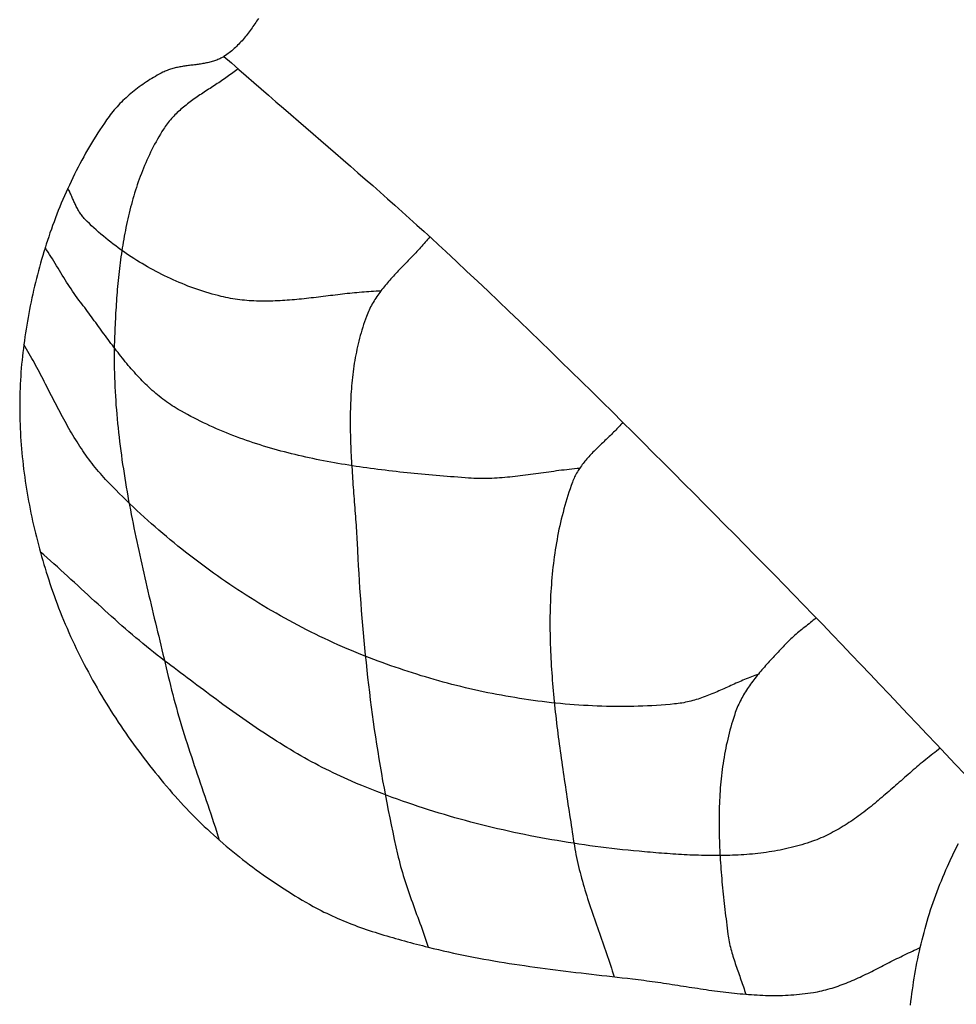
# Model space of a CAD drawing. Units: millimetres. Extents: x -46 to 765, y -142 to 451.
# Drawn here: x 245 to 265, y 325 to 345 of the extents above; entities that cross this region are included whole.
import ezdxf

# ---------------------------------------------------------------- set-up
doc = ezdxf.new("R2010")
doc.units = ezdxf.units.MM
doc.layers.add('Vector Layer 1', color=7, linetype='Continuous', lineweight=30)

msp = doc.modelspace()

# ---------------------------------------------------------------- linework, layer by layer
at = {"layer": 'Vector Layer 1', "color": 18, "lineweight": 30, "true_color": 0x000000}
for points in [[(250.407, 345.234), (250.389, 345.206), (250.37, 345.178), (250.351, 345.15), (250.332, 345.122), (250.313, 345.094), (250.294, 345.067), (250.275, 345.039), (250.255, 345.012), (250.235, 344.985), (250.215, 344.958), (250.195, 344.932), (250.175, 344.905), (250.154, 344.879), (250.133, 344.853), (250.112, 344.828), (250.09, 344.802), (250.069, 344.777), (250.047, 344.753), (250.024, 344.729), (250.001, 344.705), (249.978, 344.681), (249.955, 344.658), (249.931, 344.635), (249.907, 344.613), (249.882, 344.591), (249.857, 344.57), (249.831, 344.549), (249.805, 344.529), (249.779, 344.509), (249.752, 344.489), (249.724, 344.47), (249.696, 344.452), (249.696, 344.452), (249.676, 344.439), (249.655, 344.427), (249.633, 344.416), (249.612, 344.405), (249.59, 344.395), (249.568, 344.385), (249.545, 344.376), (249.522, 344.368), (249.5, 344.36), (249.476, 344.352), (249.453, 344.345), (249.43, 344.339), (249.406, 344.332), (249.382, 344.327), (249.358, 344.321), (249.334, 344.316), (249.31, 344.311), (249.285, 344.307), (249.261, 344.302), (249.236, 344.298), (249.211, 344.294), (249.186, 344.291), (249.161, 344.287), (249.136, 344.284), (249.111, 344.28), (249.086, 344.277), (249.061, 344.274), (249.036, 344.271), (249.011, 344.268), (248.986, 344.264), (248.96, 344.261), (248.935, 344.258), (248.91, 344.254), (248.885, 344.251), (248.86, 344.247), (248.836, 344.243), (248.811, 344.239), (248.786, 344.235), (248.762, 344.23), (248.737, 344.225), (248.713, 344.22), (248.689, 344.215), (248.665, 344.209), (248.641, 344.202), (248.617, 344.196), (248.594, 344.189), (248.57, 344.181), (248.547, 344.173), (248.524, 344.164), (248.502, 344.155), (248.479, 344.146), (248.457, 344.135), (248.435, 344.124), (248.435, 344.124), (248.396, 344.104), (248.358, 344.083), (248.319, 344.062), (248.281, 344.04), (248.243, 344.018), (248.205, 343.995), (248.167, 343.972), (248.13, 343.948), (248.093, 343.924), (248.056, 343.899), (248.019, 343.874), (247.983, 343.849), (247.947, 343.823), (247.912, 343.796), (247.877, 343.769), (247.842, 343.742), (247.807, 343.714), (247.773, 343.686), (247.74, 343.657), (247.707, 343.628), (247.674, 343.598), (247.642, 343.568), (247.61, 343.538), (247.579, 343.507), (247.548, 343.476), (247.518, 343.444), (247.488, 343.412), (247.459, 343.38), (247.43, 343.347), (247.402, 343.314), (247.375, 343.28), (247.348, 343.246), (247.322, 343.211), (247.296, 343.176), (247.271, 343.141), (247.271, 343.141), (247.225, 343.074), (247.18, 343.006), (247.135, 342.938), (247.091, 342.87), (247.047, 342.801), (247.004, 342.731), (246.962, 342.661), (246.92, 342.591), (246.879, 342.521), (246.838, 342.45), (246.799, 342.378), (246.759, 342.306), (246.721, 342.234), (246.683, 342.162), (246.645, 342.089), (246.609, 342.016), (246.572, 341.942), (246.537, 341.869), (246.502, 341.795), (246.468, 341.72), (246.434, 341.645), (246.401, 341.57), (246.368, 341.495), (246.336, 341.42), (246.305, 341.344), (246.274, 341.268), (246.244, 341.191), (246.215, 341.115), (246.186, 341.038), (246.157, 340.961), (246.13, 340.883), (246.102, 340.806), (246.076, 340.728), (246.05, 340.65), (246.024, 340.572), (246, 340.494), (245.975, 340.416), (245.952, 340.337), (245.929, 340.258), (245.906, 340.179), (245.884, 340.1), (245.863, 340.021), (245.842, 339.941), (245.822, 339.862), (245.802, 339.782), (245.783, 339.703), (245.764, 339.623), (245.746, 339.543), (245.729, 339.463), (245.712, 339.383), (245.696, 339.303), (245.68, 339.223), (245.665, 339.142), (245.65, 339.062), (245.636, 338.982), (245.623, 338.902), (245.61, 338.821), (245.597, 338.741), (245.585, 338.66), (245.574, 338.58), (245.563, 338.5), (245.553, 338.419), (245.543, 338.339), (245.534, 338.259), (245.525, 338.178), (245.525, 338.178), (245.517, 338.096), (245.51, 338.013), (245.503, 337.93), (245.497, 337.847), (245.492, 337.764), (245.488, 337.681), (245.484, 337.598), (245.481, 337.515), (245.479, 337.432), (245.477, 337.348), (245.477, 337.265), (245.476, 337.181), (245.477, 337.098), (245.479, 337.014), (245.481, 336.931), (245.483, 336.847), (245.487, 336.764), (245.491, 336.68), (245.496, 336.597), (245.501, 336.513), (245.507, 336.43), (245.514, 336.346), (245.522, 336.263), (245.53, 336.179), (245.539, 336.096), (245.548, 336.012), (245.558, 335.929), (245.569, 335.846), (245.58, 335.763), (245.592, 335.679), (245.605, 335.596), (245.618, 335.513), (245.632, 335.43), (245.646, 335.348), (245.661, 335.265), (245.676, 335.182), (245.692, 335.1), (245.709, 335.017), (245.726, 334.935), (245.744, 334.853), (245.763, 334.771), (245.782, 334.689), (245.801, 334.607), (245.821, 334.526), (245.842, 334.444), (245.863, 334.363), (245.885, 334.282), (245.907, 334.201), (245.929, 334.12), (245.953, 334.04), (245.976, 333.959), (246, 333.879), (246.025, 333.799), (246.05, 333.72), (246.076, 333.64), (246.102, 333.561), (246.129, 333.482), (246.156, 333.403), (246.156, 333.403), (246.186, 333.317), (246.217, 333.232), (246.249, 333.146), (246.281, 333.061), (246.314, 332.976), (246.348, 332.891), (246.383, 332.807), (246.418, 332.723), (246.454, 332.639), (246.491, 332.555), (246.528, 332.471), (246.566, 332.388), (246.605, 332.305), (246.645, 332.222), (246.685, 332.139), (246.725, 332.057), (246.767, 331.975), (246.809, 331.893), (246.851, 331.812), (246.895, 331.731), (246.938, 331.65), (246.983, 331.569), (247.028, 331.489), (247.074, 331.409), (247.12, 331.329), (247.167, 331.25), (247.214, 331.171), (247.262, 331.092), (247.311, 331.013), (247.36, 330.935), (247.41, 330.858), (247.46, 330.78), (247.511, 330.703), (247.562, 330.626), (247.614, 330.55), (247.666, 330.473), (247.719, 330.398), (247.773, 330.322), (247.827, 330.247), (247.881, 330.172), (247.936, 330.098), (247.991, 330.024), (248.047, 329.951), (248.103, 329.877), (248.16, 329.805), (248.217, 329.732), (248.275, 329.66), (248.333, 329.588), (248.391, 329.517), (248.45, 329.446), (248.509, 329.376), (248.569, 329.306), (248.629, 329.236), (248.629, 329.236), (248.686, 329.171), (248.744, 329.107), (248.802, 329.043), (248.861, 328.979), (248.92, 328.916), (248.98, 328.853), (249.041, 328.791), (249.102, 328.729), (249.163, 328.668), (249.226, 328.607), (249.288, 328.547), (249.352, 328.487), (249.415, 328.428), (249.48, 328.369), (249.545, 328.311), (249.61, 328.253), (249.676, 328.196), (249.742, 328.139), (249.809, 328.083), (249.877, 328.027), (249.944, 327.971), (250.013, 327.917), (250.081, 327.863), (250.151, 327.809), (250.22, 327.756), (250.29, 327.703), (250.361, 327.651), (250.432, 327.599), (250.503, 327.549), (250.575, 327.498), (250.647, 327.448), (250.719, 327.399), (250.792, 327.35), (250.865, 327.302), (250.939, 327.255), (251.013, 327.208), (251.087, 327.161), (251.161, 327.115), (251.236, 327.07), (251.312, 327.026), (251.387, 326.981), (251.463, 326.938), (251.539, 326.895), (251.539, 326.895), (251.594, 326.865), (251.649, 326.836), (251.705, 326.807), (251.761, 326.778), (251.818, 326.751), (251.874, 326.724), (251.931, 326.697), (251.989, 326.671), (252.046, 326.646), (252.104, 326.621), (252.162, 326.596), (252.22, 326.573), (252.279, 326.549), (252.338, 326.526), (252.397, 326.504), (252.456, 326.482), (252.516, 326.461), (252.575, 326.439), (252.635, 326.419), (252.695, 326.399), (252.755, 326.379), (252.816, 326.359), (252.876, 326.34), (252.937, 326.321), (252.998, 326.302), (253.058, 326.284), (253.119, 326.266), (253.18, 326.249), (253.241, 326.231), (253.303, 326.214), (253.364, 326.197), (253.425, 326.18), (253.486, 326.164), (253.548, 326.147), (253.609, 326.131), (253.67, 326.115), (253.732, 326.099), (253.793, 326.084), (253.854, 326.068), (253.916, 326.053), (253.916, 326.053), (254.019, 326.027), (254.123, 326.002), (254.226, 325.978), (254.33, 325.954), (254.434, 325.931), (254.539, 325.909), (254.643, 325.887), (254.748, 325.866), (254.852, 325.846), (254.957, 325.826), (255.062, 325.807), (255.167, 325.788), (255.272, 325.77), (255.378, 325.752), (255.483, 325.735), (255.589, 325.718), (255.694, 325.702), (255.8, 325.686), (255.906, 325.671), (256.012, 325.655), (256.117, 325.641), (256.223, 325.626), (256.329, 325.612), (256.435, 325.598), (256.542, 325.584), (256.648, 325.571), (256.754, 325.558), (256.86, 325.545), (256.966, 325.532), (257.073, 325.519), (257.179, 325.507), (257.285, 325.494), (257.391, 325.482), (257.498, 325.47), (257.604, 325.458), (257.71, 325.446), (257.816, 325.434), (257.922, 325.421), (258.029, 325.409), (258.135, 325.397), (258.135, 325.397), (258.193, 325.39), (258.251, 325.383), (258.309, 325.376), (258.367, 325.368), (258.426, 325.36), (258.484, 325.352), (258.542, 325.344), (258.601, 325.336), (258.659, 325.327), (258.717, 325.319), (258.776, 325.31), (258.834, 325.301), (258.893, 325.292), (258.951, 325.283), (259.01, 325.274), (259.068, 325.265), (259.127, 325.256), (259.185, 325.247), (259.244, 325.238), (259.302, 325.229), (259.361, 325.22), (259.419, 325.211), (259.478, 325.202), (259.536, 325.193), (259.595, 325.184), (259.654, 325.176), (259.712, 325.167), (259.771, 325.159), (259.829, 325.151), (259.888, 325.143), (259.946, 325.136), (260.005, 325.128), (260.064, 325.121), (260.122, 325.114), (260.181, 325.108), (260.239, 325.102), (260.298, 325.096), (260.356, 325.09), (260.415, 325.085), (260.473, 325.08), (260.532, 325.075), (260.59, 325.071), (260.649, 325.068), (260.707, 325.064), (260.765, 325.062), (260.824, 325.059), (260.882, 325.057), (260.94, 325.056), (260.999, 325.055), (261.057, 325.055), (261.115, 325.055), (261.173, 325.056), (261.232, 325.057), (261.29, 325.059), (261.348, 325.062), (261.406, 325.065), (261.464, 325.069), (261.522, 325.074), (261.58, 325.079), (261.638, 325.085), (261.696, 325.092), (261.753, 325.099), (261.811, 325.107), (261.869, 325.116), (261.869, 325.116), (261.913, 325.124), (261.956, 325.132), (262, 325.141), (262.043, 325.15), (262.086, 325.161), (262.129, 325.171), (262.171, 325.183), (262.214, 325.195), (262.256, 325.208), (262.298, 325.221), (262.34, 325.235), (262.382, 325.249), (262.423, 325.264), (262.465, 325.279), (262.506, 325.295), (262.547, 325.311), (262.588, 325.327), (262.629, 325.344), (262.67, 325.362), (262.711, 325.379), (262.751, 325.397), (262.792, 325.416), (262.832, 325.434), (262.873, 325.453), (262.913, 325.472), (262.953, 325.492), (262.993, 325.511), (263.033, 325.531), (263.073, 325.551), (263.113, 325.571), (263.153, 325.591), (263.193, 325.611), (263.233, 325.632), (263.273, 325.652), (263.313, 325.673), (263.353, 325.693), (263.393, 325.714), (263.432, 325.734), (263.472, 325.754), (263.512, 325.775), (263.552, 325.795), (263.592, 325.815), (263.632, 325.835), (263.672, 325.855), (263.712, 325.875), (263.752, 325.894), (263.792, 325.914), (263.833, 325.933), (263.873, 325.952), (263.913, 325.97), (263.954, 325.989), (263.995, 326.007), (264.035, 326.024), (264.076, 326.042)], [(249.987, 344.197), (249.96, 344.175), (249.933, 344.154), (249.905, 344.132), (249.877, 344.111), (249.849, 344.09), (249.82, 344.07), (249.791, 344.049), (249.763, 344.029), (249.734, 344.009), (249.704, 343.988), (249.675, 343.968), (249.646, 343.949), (249.616, 343.929), (249.586, 343.909), (249.557, 343.89), (249.527, 343.87), (249.497, 343.851), (249.467, 343.831), (249.437, 343.812), (249.407, 343.792), (249.377, 343.773), (249.347, 343.753), (249.317, 343.734), (249.288, 343.714), (249.258, 343.694), (249.228, 343.674), (249.199, 343.655), (249.17, 343.635), (249.14, 343.615), (249.111, 343.594), (249.082, 343.574), (249.054, 343.553), (249.025, 343.533), (248.997, 343.512), (248.969, 343.491), (248.941, 343.47), (248.914, 343.448), (248.887, 343.426), (248.86, 343.404), (248.833, 343.382), (248.807, 343.36), (248.781, 343.337), (248.756, 343.314), (248.73, 343.29), (248.706, 343.266), (248.681, 343.242), (248.657, 343.218), (248.634, 343.193), (248.611, 343.168), (248.589, 343.142), (248.567, 343.116), (248.545, 343.089), (248.524, 343.062), (248.504, 343.035), (248.484, 343.007), (248.464, 342.979), (248.446, 342.95), (248.446, 342.95), (248.414, 342.899), (248.382, 342.847), (248.351, 342.794), (248.321, 342.742), (248.292, 342.689), (248.263, 342.636), (248.235, 342.582), (248.208, 342.528), (248.181, 342.474), (248.155, 342.42), (248.129, 342.365), (248.104, 342.31), (248.08, 342.254), (248.056, 342.199), (248.033, 342.143), (248.011, 342.087), (247.989, 342.03), (247.967, 341.974), (247.946, 341.917), (247.926, 341.86), (247.906, 341.802), (247.887, 341.745), (247.869, 341.687), (247.85, 341.629), (247.833, 341.571), (247.816, 341.512), (247.799, 341.454), (247.783, 341.395), (247.767, 341.336), (247.752, 341.277), (247.737, 341.217), (247.723, 341.158), (247.709, 341.098), (247.696, 341.039), (247.683, 340.979), (247.671, 340.919), (247.659, 340.859), (247.647, 340.798), (247.636, 340.738), (247.625, 340.677), (247.614, 340.617), (247.604, 340.556), (247.595, 340.495), (247.585, 340.435), (247.576, 340.374), (247.568, 340.313), (247.559, 340.252), (247.551, 340.191), (247.544, 340.13), (247.536, 340.068), (247.529, 340.007), (247.522, 339.946), (247.516, 339.885), (247.51, 339.824), (247.504, 339.762), (247.498, 339.701), (247.493, 339.64), (247.488, 339.579), (247.483, 339.517), (247.478, 339.456), (247.474, 339.395), (247.47, 339.334), (247.466, 339.273), (247.462, 339.212), (247.458, 339.151), (247.455, 339.09), (247.452, 339.029), (247.449, 338.969), (247.446, 338.908), (247.443, 338.848), (247.441, 338.787), (247.438, 338.727), (247.436, 338.667), (247.436, 338.667), (247.433, 338.572), (247.431, 338.477), (247.429, 338.383), (247.428, 338.288), (247.428, 338.193), (247.429, 338.099), (247.43, 338.004), (247.432, 337.91), (247.435, 337.815), (247.438, 337.721), (247.442, 337.626), (247.447, 337.532), (247.453, 337.437), (247.459, 337.343), (247.465, 337.249), (247.473, 337.154), (247.481, 337.06), (247.489, 336.966), (247.498, 336.871), (247.508, 336.777), (247.518, 336.683), (247.528, 336.589), (247.54, 336.495), (247.551, 336.4), (247.564, 336.306), (247.576, 336.212), (247.589, 336.118), (247.603, 336.024), (247.617, 335.93), (247.632, 335.836), (247.647, 335.742), (247.662, 335.648), (247.678, 335.554), (247.694, 335.46), (247.711, 335.367), (247.727, 335.273), (247.745, 335.179), (247.762, 335.085), (247.78, 334.992), (247.799, 334.898), (247.817, 334.804), (247.836, 334.711), (247.855, 334.617), (247.875, 334.524), (247.894, 334.43), (247.914, 334.336), (247.934, 334.243), (247.955, 334.15), (247.975, 334.056), (247.996, 333.963), (248.017, 333.87), (248.038, 333.776), (248.06, 333.683), (248.081, 333.59), (248.103, 333.497), (248.125, 333.403), (248.147, 333.31), (248.169, 333.217), (248.191, 333.124), (248.213, 333.031), (248.235, 332.938), (248.257, 332.845), (248.28, 332.752), (248.302, 332.659), (248.324, 332.566), (248.347, 332.474), (248.369, 332.381), (248.391, 332.288), (248.414, 332.195), (248.436, 332.103), (248.458, 332.01), (248.48, 331.917), (248.502, 331.825), (248.524, 331.732), (248.546, 331.64), (248.568, 331.547), (248.568, 331.547), (248.59, 331.455), (248.613, 331.362), (248.637, 331.269), (248.661, 331.177), (248.686, 331.085), (248.712, 330.993), (248.738, 330.901), (248.764, 330.809), (248.792, 330.718), (248.819, 330.626), (248.847, 330.535), (248.876, 330.444), (248.904, 330.352), (248.934, 330.261), (248.963, 330.17), (248.993, 330.079), (249.023, 329.988), (249.053, 329.898), (249.083, 329.807), (249.114, 329.716), (249.145, 329.625), (249.175, 329.535), (249.206, 329.444), (249.237, 329.353), (249.268, 329.263), (249.299, 329.172), (249.33, 329.081), (249.36, 328.991), (249.391, 328.9), (249.421, 328.809), (249.451, 328.718), (249.481, 328.628), (249.511, 328.537), (249.541, 328.446), (249.57, 328.355), (249.599, 328.263)], [(253.947, 340.726), (253.924, 340.697), (253.901, 340.669), (253.877, 340.641), (253.854, 340.614), (253.83, 340.586), (253.806, 340.558), (253.781, 340.531), (253.757, 340.504), (253.732, 340.477), (253.707, 340.449), (253.681, 340.423), (253.656, 340.396), (253.631, 340.369), (253.605, 340.342), (253.579, 340.315), (253.554, 340.289), (253.528, 340.262), (253.502, 340.235), (253.476, 340.209), (253.45, 340.182), (253.424, 340.156), (253.398, 340.129), (253.373, 340.102), (253.347, 340.076), (253.321, 340.049), (253.296, 340.022), (253.27, 339.995), (253.245, 339.968), (253.22, 339.941), (253.195, 339.914), (253.17, 339.887), (253.145, 339.86), (253.121, 339.832), (253.097, 339.805), (253.073, 339.777), (253.049, 339.749), (253.026, 339.721), (253.003, 339.693), (252.981, 339.665), (252.958, 339.636), (252.936, 339.607), (252.915, 339.578), (252.894, 339.549), (252.873, 339.52), (252.853, 339.49), (252.833, 339.461), (252.814, 339.43), (252.795, 339.4), (252.777, 339.37), (252.759, 339.339), (252.742, 339.307), (252.725, 339.276), (252.709, 339.244), (252.693, 339.212), (252.679, 339.18), (252.664, 339.147), (252.651, 339.114), (252.638, 339.08), (252.638, 339.08), (252.618, 339.025), (252.598, 338.969), (252.579, 338.913), (252.561, 338.856), (252.544, 338.8), (252.527, 338.744), (252.511, 338.687), (252.496, 338.63), (252.481, 338.573), (252.467, 338.516), (252.454, 338.459), (252.442, 338.402), (252.43, 338.344), (252.418, 338.286), (252.408, 338.229), (252.398, 338.171), (252.388, 338.113), (252.379, 338.055), (252.371, 337.996), (252.363, 337.938), (252.356, 337.88), (252.349, 337.821), (252.343, 337.762), (252.337, 337.704), (252.332, 337.645), (252.327, 337.586), (252.323, 337.527), (252.319, 337.468), (252.316, 337.409), (252.313, 337.349), (252.31, 337.29), (252.308, 337.231), (252.306, 337.171), (252.305, 337.112), (252.304, 337.052), (252.303, 336.992), (252.303, 336.933), (252.303, 336.873), (252.303, 336.813), (252.304, 336.753), (252.305, 336.693), (252.306, 336.633), (252.308, 336.573), (252.31, 336.513), (252.312, 336.453), (252.314, 336.393), (252.317, 336.333), (252.319, 336.273), (252.322, 336.213), (252.326, 336.152), (252.329, 336.092), (252.332, 336.032), (252.336, 335.972), (252.34, 335.911), (252.344, 335.851), (252.348, 335.791), (252.352, 335.731), (252.356, 335.671), (252.36, 335.61), (252.365, 335.55), (252.369, 335.49), (252.374, 335.43), (252.378, 335.37), (252.383, 335.31), (252.387, 335.249), (252.392, 335.189), (252.396, 335.129), (252.401, 335.069), (252.405, 335.01), (252.41, 334.95), (252.414, 334.89), (252.418, 334.83), (252.423, 334.77), (252.427, 334.711), (252.431, 334.651), (252.434, 334.591), (252.438, 334.532), (252.442, 334.473), (252.445, 334.413), (252.448, 334.354), (252.451, 334.295), (252.454, 334.236), (252.454, 334.236), (252.462, 334.082), (252.47, 333.928), (252.478, 333.774), (252.488, 333.62), (252.497, 333.466), (252.508, 333.313), (252.519, 333.159), (252.53, 333.005), (252.543, 332.851), (252.555, 332.698), (252.569, 332.544), (252.583, 332.39), (252.597, 332.237), (252.613, 332.083), (252.629, 331.93), (252.645, 331.776), (252.662, 331.623), (252.68, 331.469), (252.699, 331.316), (252.718, 331.163), (252.738, 331.01), (252.758, 330.857), (252.779, 330.704), (252.801, 330.551), (252.824, 330.399), (252.847, 330.246), (252.871, 330.094), (252.895, 329.941), (252.921, 329.789), (252.947, 329.637), (252.973, 329.485), (253.001, 329.333), (253.029, 329.181), (253.058, 329.03), (253.087, 328.878), (253.118, 328.727), (253.149, 328.576), (253.181, 328.425), (253.213, 328.274), (253.246, 328.124), (253.281, 327.973), (253.281, 327.973), (253.295, 327.91), (253.311, 327.847), (253.327, 327.783), (253.344, 327.721), (253.362, 327.658), (253.38, 327.595), (253.399, 327.533), (253.418, 327.471), (253.438, 327.409), (253.458, 327.347), (253.479, 327.285), (253.5, 327.223), (253.521, 327.161), (253.542, 327.099), (253.564, 327.038), (253.586, 326.976), (253.608, 326.915), (253.63, 326.853), (253.653, 326.792), (253.675, 326.73), (253.698, 326.669), (253.72, 326.607), (253.743, 326.546), (253.765, 326.484), (253.787, 326.423), (253.809, 326.361), (253.831, 326.3), (253.852, 326.238), (253.874, 326.176), (253.895, 326.114), (253.916, 326.053)], [(257.932, 336.894), (257.912, 336.871), (257.892, 336.847), (257.872, 336.824), (257.851, 336.802), (257.83, 336.779), (257.809, 336.756), (257.787, 336.734), (257.765, 336.712), (257.744, 336.69), (257.721, 336.667), (257.699, 336.645), (257.677, 336.624), (257.654, 336.602), (257.632, 336.58), (257.609, 336.558), (257.587, 336.536), (257.564, 336.515), (257.541, 336.493), (257.518, 336.471), (257.496, 336.449), (257.473, 336.428), (257.45, 336.406), (257.428, 336.384), (257.406, 336.362), (257.383, 336.34), (257.361, 336.318), (257.339, 336.296), (257.317, 336.274), (257.296, 336.251), (257.275, 336.229), (257.253, 336.206), (257.233, 336.183), (257.212, 336.16), (257.192, 336.137), (257.172, 336.114), (257.152, 336.091), (257.133, 336.067), (257.114, 336.043), (257.096, 336.019), (257.078, 335.995), (257.06, 335.97), (257.043, 335.946), (257.027, 335.921), (257.01, 335.895), (256.995, 335.87), (256.98, 335.844), (256.965, 335.818), (256.951, 335.791), (256.938, 335.764), (256.925, 335.737), (256.913, 335.71), (256.902, 335.682), (256.891, 335.654), (256.891, 335.654), (256.867, 335.585), (256.843, 335.517), (256.82, 335.448), (256.798, 335.38), (256.777, 335.311), (256.756, 335.242), (256.736, 335.172), (256.717, 335.103), (256.698, 335.033), (256.68, 334.964), (256.663, 334.894), (256.646, 334.824), (256.631, 334.754), (256.615, 334.683), (256.601, 334.613), (256.587, 334.542), (256.574, 334.472), (256.561, 334.401), (256.549, 334.33), (256.538, 334.259), (256.527, 334.188), (256.517, 334.117), (256.508, 334.045), (256.499, 333.974), (256.49, 333.902), (256.483, 333.83), (256.475, 333.759), (256.469, 333.687), (256.463, 333.615), (256.457, 333.543), (256.452, 333.47), (256.447, 333.398), (256.443, 333.326), (256.44, 333.253), (256.437, 333.181), (256.434, 333.108), (256.432, 333.035), (256.43, 332.963), (256.429, 332.89), (256.428, 332.817), (256.428, 332.744), (256.428, 332.671), (256.429, 332.598), (256.43, 332.525), (256.431, 332.452), (256.433, 332.378), (256.435, 332.305), (256.437, 332.232), (256.44, 332.158), (256.444, 332.085), (256.447, 332.012), (256.451, 331.938), (256.456, 331.865), (256.46, 331.791), (256.465, 331.717), (256.471, 331.644), (256.476, 331.57), (256.482, 331.497), (256.488, 331.423), (256.495, 331.349), (256.502, 331.276), (256.509, 331.202), (256.516, 331.128), (256.523, 331.055), (256.531, 330.981), (256.539, 330.907), (256.547, 330.834), (256.556, 330.76), (256.564, 330.686), (256.573, 330.613), (256.582, 330.539), (256.592, 330.465), (256.601, 330.392), (256.61, 330.318), (256.62, 330.245), (256.63, 330.171), (256.64, 330.098), (256.65, 330.025), (256.66, 329.951), (256.671, 329.878), (256.681, 329.805), (256.692, 329.731), (256.703, 329.658), (256.713, 329.585), (256.724, 329.512), (256.735, 329.439), (256.746, 329.366), (256.757, 329.293), (256.768, 329.22), (256.779, 329.148), (256.79, 329.075), (256.801, 329.002), (256.812, 328.93), (256.823, 328.857), (256.835, 328.785), (256.846, 328.713), (256.857, 328.641), (256.868, 328.568), (256.879, 328.496), (256.89, 328.425), (256.9, 328.353), (256.911, 328.281), (256.922, 328.209), (256.922, 328.209), (256.932, 328.148), (256.942, 328.086), (256.953, 328.024), (256.965, 327.963), (256.977, 327.901), (256.99, 327.84), (257.004, 327.779), (257.018, 327.718), (257.033, 327.657), (257.049, 327.596), (257.064, 327.536), (257.081, 327.475), (257.098, 327.415), (257.115, 327.354), (257.133, 327.294), (257.151, 327.234), (257.169, 327.174), (257.188, 327.114), (257.207, 327.054), (257.227, 326.994), (257.246, 326.934), (257.266, 326.874), (257.287, 326.815), (257.307, 326.755), (257.327, 326.695), (257.348, 326.635), (257.369, 326.576), (257.39, 326.516), (257.411, 326.457), (257.432, 326.397), (257.453, 326.338), (257.474, 326.278), (257.495, 326.218), (257.516, 326.159), (257.536, 326.099), (257.557, 326.039), (257.578, 325.98), (257.598, 325.92), (257.618, 325.86), (257.638, 325.801), (257.658, 325.741), (257.678, 325.681), (257.697, 325.621), (257.716, 325.561), (257.734, 325.501), (257.753, 325.441)], [(261.925, 332.855), (261.896, 332.83), (261.867, 332.806), (261.838, 332.782), (261.809, 332.758), (261.779, 332.734), (261.75, 332.71), (261.72, 332.686), (261.691, 332.663), (261.661, 332.639), (261.631, 332.615), (261.602, 332.591), (261.572, 332.567), (261.543, 332.543), (261.514, 332.519), (261.485, 332.494), (261.457, 332.469), (261.429, 332.444), (261.401, 332.419), (261.373, 332.393), (261.346, 332.367), (261.319, 332.34), (261.293, 332.313), (261.267, 332.286), (261.267, 332.286), (261.242, 332.258), (261.216, 332.231), (261.19, 332.203), (261.165, 332.175), (261.139, 332.148), (261.113, 332.12), (261.087, 332.092), (261.061, 332.064), (261.036, 332.036), (261.01, 332.008), (260.984, 331.98), (260.958, 331.952), (260.933, 331.924), (260.907, 331.895), (260.882, 331.867), (260.857, 331.838), (260.832, 331.81), (260.807, 331.781), (260.782, 331.752), (260.758, 331.723), (260.733, 331.693), (260.71, 331.664), (260.686, 331.634), (260.662, 331.605), (260.639, 331.575), (260.617, 331.545), (260.594, 331.515), (260.572, 331.484), (260.55, 331.453), (260.529, 331.423), (260.508, 331.392), (260.488, 331.36), (260.468, 331.329), (260.448, 331.297), (260.429, 331.265), (260.411, 331.233), (260.393, 331.201), (260.375, 331.168), (260.358, 331.135), (260.342, 331.102), (260.326, 331.069), (260.311, 331.035), (260.297, 331.001), (260.283, 330.967), (260.27, 330.932), (260.257, 330.898), (260.257, 330.898), (260.237, 330.837), (260.217, 330.777), (260.198, 330.716), (260.18, 330.655), (260.162, 330.594), (260.145, 330.532), (260.129, 330.471), (260.114, 330.409), (260.099, 330.347), (260.085, 330.285), (260.071, 330.223), (260.058, 330.161), (260.046, 330.098), (260.035, 330.036), (260.024, 329.973), (260.014, 329.91), (260.004, 329.847), (259.995, 329.784), (259.986, 329.721), (259.978, 329.658), (259.971, 329.594), (259.964, 329.531), (259.958, 329.467), (259.952, 329.404), (259.946, 329.34), (259.942, 329.276), (259.937, 329.212), (259.934, 329.148), (259.93, 329.084), (259.928, 329.02), (259.925, 328.955), (259.923, 328.891), (259.922, 328.827), (259.921, 328.762), (259.92, 328.698), (259.92, 328.633), (259.92, 328.569), (259.921, 328.504), (259.922, 328.44), (259.923, 328.375), (259.925, 328.31), (259.927, 328.246), (259.929, 328.181), (259.932, 328.116), (259.935, 328.052), (259.938, 327.987), (259.942, 327.922), (259.946, 327.858), (259.95, 327.793), (259.955, 327.728), (259.96, 327.664), (259.965, 327.599), (259.97, 327.534), (259.976, 327.47), (259.981, 327.405), (259.987, 327.341), (259.994, 327.277), (260, 327.212), (260.007, 327.148), (260.013, 327.084), (260.02, 327.019), (260.027, 326.955), (260.034, 326.891), (260.042, 326.827), (260.049, 326.763), (260.057, 326.7), (260.065, 326.636), (260.072, 326.572), (260.08, 326.509), (260.088, 326.445), (260.096, 326.382), (260.104, 326.319), (260.104, 326.319), (260.11, 326.28), (260.116, 326.242), (260.122, 326.203), (260.13, 326.165), (260.138, 326.127), (260.146, 326.089), (260.155, 326.051), (260.165, 326.013), (260.175, 325.975), (260.186, 325.938), (260.197, 325.9), (260.208, 325.863), (260.22, 325.825), (260.232, 325.788), (260.244, 325.75), (260.256, 325.713), (260.269, 325.676), (260.282, 325.639), (260.295, 325.601), (260.308, 325.564), (260.321, 325.527), (260.334, 325.49), (260.347, 325.453), (260.36, 325.416), (260.373, 325.379), (260.386, 325.341), (260.399, 325.304), (260.412, 325.267), (260.424, 325.23), (260.437, 325.192), (260.449, 325.155), (260.46, 325.118), (260.472, 325.08)]]:
    msp.add_lwpolyline(points, dxfattribs=at)
at = {"layer": 'Vector Layer 1', "color": 18, "lineweight": 30, "true_color": 0x000000, "extrusion": (0, 0, -1)}
for points in [[(-249.696, 344.452), (-249.849, 344.318), (-250.002, 344.184), (-250.156, 344.05), (-250.309, 343.916), (-250.463, 343.783), (-250.616, 343.649), (-250.77, 343.516), (-250.924, 343.383), (-251.078, 343.25), (-251.232, 343.117), (-251.386, 342.984), (-251.54, 342.851), (-251.694, 342.718), (-251.848, 342.584), (-252.002, 342.451), (-252.156, 342.317), (-252.309, 342.184), (-252.462, 342.05), (-252.615, 341.916), (-252.768, 341.782), (-252.921, 341.647), (-253.073, 341.512), (-253.225, 341.377), (-253.377, 341.242), (-253.528, 341.106), (-253.679, 340.969), (-253.83, 340.833), (-253.98, 340.695), (-254.129, 340.558), (-254.278, 340.42), (-254.278, 340.42), (-254.497, 340.216), (-254.714, 340.012), (-254.932, 339.807), (-255.149, 339.602), (-255.365, 339.396), (-255.581, 339.19), (-255.796, 338.984), (-256.011, 338.777), (-256.226, 338.569), (-256.44, 338.361), (-256.654, 338.153), (-256.867, 337.945), (-257.08, 337.736), (-257.293, 337.527), (-257.505, 337.317), (-257.717, 337.107), (-257.929, 336.897), (-258.14, 336.687), (-258.352, 336.476), (-258.563, 336.265), (-258.773, 336.054), (-258.984, 335.843), (-259.194, 335.632), (-259.404, 335.42), (-259.614, 335.208), (-259.824, 334.997), (-260.034, 334.785), (-260.244, 334.573), (-260.453, 334.361), (-260.663, 334.148), (-260.872, 333.936), (-260.872, 333.936), (-261.071, 333.734), (-261.27, 333.531), (-261.468, 333.327), (-261.666, 333.123), (-261.864, 332.919), (-262.061, 332.714), (-262.257, 332.51), (-262.454, 332.304), (-262.65, 332.099), (-262.846, 331.893), (-263.041, 331.688), (-263.237, 331.482), (-263.432, 331.276), (-263.628, 331.07), (-263.823, 330.863), (-264.018, 330.657), (-264.213, 330.451), (-264.409, 330.245), (-264.604, 330.039), (-264.8, 329.833), (-264.995, 329.627)], [(-252.935, 339.605), (-252.886, 339.603), (-252.836, 339.601), (-252.787, 339.598), (-252.738, 339.595), (-252.688, 339.592), (-252.639, 339.588), (-252.589, 339.585), (-252.54, 339.58), (-252.49, 339.576), (-252.441, 339.571), (-252.391, 339.567), (-252.342, 339.561), (-252.292, 339.556), (-252.243, 339.551), (-252.193, 339.545), (-252.143, 339.54), (-252.094, 339.534), (-252.044, 339.528), (-251.994, 339.522), (-251.945, 339.516), (-251.895, 339.51), (-251.845, 339.504), (-251.796, 339.498), (-251.746, 339.492), (-251.696, 339.486), (-251.647, 339.48), (-251.597, 339.474), (-251.547, 339.468), (-251.498, 339.462), (-251.448, 339.456), (-251.399, 339.451), (-251.349, 339.445), (-251.299, 339.44), (-251.25, 339.435), (-251.2, 339.431), (-251.151, 339.426), (-251.101, 339.422), (-251.052, 339.418), (-251.002, 339.414), (-250.953, 339.41), (-250.904, 339.407), (-250.854, 339.404), (-250.805, 339.402), (-250.756, 339.4), (-250.707, 339.398), (-250.658, 339.397), (-250.608, 339.396), (-250.559, 339.395), (-250.51, 339.395), (-250.461, 339.396), (-250.412, 339.397), (-250.364, 339.398), (-250.315, 339.4), (-250.266, 339.403), (-250.217, 339.406), (-250.169, 339.41), (-250.12, 339.414), (-250.072, 339.419), (-250.024, 339.424), (-249.975, 339.431), (-249.927, 339.438), (-249.879, 339.445), (-249.831, 339.453), (-249.783, 339.462), (-249.735, 339.472), (-249.687, 339.483), (-249.639, 339.494), (-249.639, 339.494), (-249.576, 339.51), (-249.513, 339.526), (-249.45, 339.544), (-249.387, 339.562), (-249.324, 339.581), (-249.262, 339.6), (-249.2, 339.621), (-249.137, 339.642), (-249.075, 339.664), (-249.014, 339.686), (-248.952, 339.709), (-248.891, 339.733), (-248.83, 339.758), (-248.769, 339.783), (-248.708, 339.809), (-248.648, 339.836), (-248.588, 339.863), (-248.528, 339.891), (-248.469, 339.919), (-248.41, 339.949), (-248.351, 339.979), (-248.292, 340.009), (-248.234, 340.04), (-248.176, 340.072), (-248.119, 340.104), (-248.062, 340.137), (-248.005, 340.171), (-247.949, 340.205), (-247.893, 340.239), (-247.837, 340.275), (-247.782, 340.31), (-247.727, 340.347), (-247.673, 340.384), (-247.619, 340.421), (-247.565, 340.459), (-247.512, 340.498), (-247.46, 340.537), (-247.408, 340.576), (-247.356, 340.617), (-247.305, 340.657), (-247.255, 340.698), (-247.205, 340.74), (-247.155, 340.782), (-247.106, 340.824), (-247.058, 340.867), (-247.01, 340.911), (-246.962, 340.955), (-246.916, 340.999), (-246.87, 341.044), (-246.824, 341.089), (-246.824, 341.089), (-246.808, 341.106), (-246.793, 341.122), (-246.778, 341.14), (-246.764, 341.158), (-246.75, 341.176), (-246.737, 341.194), (-246.725, 341.213), (-246.712, 341.232), (-246.701, 341.251), (-246.689, 341.271), (-246.678, 341.291), (-246.667, 341.311), (-246.657, 341.331), (-246.646, 341.352), (-246.636, 341.372), (-246.627, 341.393), (-246.617, 341.414), (-246.607, 341.435), (-246.598, 341.456), (-246.589, 341.477), (-246.579, 341.498), (-246.57, 341.519), (-246.561, 341.54), (-246.551, 341.561), (-246.542, 341.583), (-246.532, 341.603), (-246.522, 341.624), (-246.512, 341.645), (-246.502, 341.666), (-246.492, 341.686), (-246.481, 341.706), (-246.47, 341.726)], [(-257.041, 335.942), (-256.988, 335.937), (-256.935, 335.932), (-256.881, 335.927), (-256.828, 335.921), (-256.775, 335.915), (-256.721, 335.908), (-256.668, 335.902), (-256.615, 335.895), (-256.562, 335.888), (-256.508, 335.881), (-256.455, 335.873), (-256.402, 335.866), (-256.348, 335.858), (-256.295, 335.851), (-256.242, 335.843), (-256.189, 335.836), (-256.135, 335.829), (-256.082, 335.821), (-256.029, 335.814), (-255.976, 335.807), (-255.922, 335.8), (-255.869, 335.793), (-255.816, 335.786), (-255.762, 335.78), (-255.709, 335.774), (-255.656, 335.768), (-255.603, 335.763), (-255.549, 335.758), (-255.496, 335.753), (-255.443, 335.749), (-255.389, 335.745), (-255.336, 335.741), (-255.283, 335.739), (-255.229, 335.736), (-255.176, 335.734), (-255.123, 335.733), (-255.069, 335.732), (-255.016, 335.732), (-254.963, 335.733), (-254.909, 335.734), (-254.856, 335.736), (-254.803, 335.739), (-254.749, 335.742), (-254.749, 335.742), (-254.675, 335.748), (-254.601, 335.753), (-254.526, 335.759), (-254.452, 335.764), (-254.377, 335.77), (-254.302, 335.776), (-254.228, 335.782), (-254.153, 335.788), (-254.078, 335.795), (-254.003, 335.801), (-253.928, 335.808), (-253.852, 335.815), (-253.777, 335.822), (-253.702, 335.829), (-253.627, 335.836), (-253.552, 335.843), (-253.476, 335.851), (-253.401, 335.859), (-253.326, 335.867), (-253.25, 335.875), (-253.175, 335.884), (-253.1, 335.893), (-253.024, 335.902), (-252.949, 335.911), (-252.874, 335.921), (-252.799, 335.93), (-252.723, 335.94), (-252.648, 335.951), (-252.573, 335.961), (-252.498, 335.972), (-252.423, 335.983), (-252.348, 335.995), (-252.273, 336.007), (-252.199, 336.019), (-252.124, 336.031), (-252.049, 336.044), (-251.975, 336.057), (-251.901, 336.071), (-251.826, 336.085), (-251.752, 336.099), (-251.678, 336.114), (-251.604, 336.128), (-251.53, 336.144), (-251.457, 336.16), (-251.383, 336.176), (-251.31, 336.192), (-251.236, 336.209), (-251.163, 336.227), (-251.091, 336.245), (-251.018, 336.263), (-250.945, 336.282), (-250.873, 336.301), (-250.801, 336.32), (-250.729, 336.341), (-250.657, 336.361), (-250.585, 336.382), (-250.514, 336.404), (-250.443, 336.426), (-250.372, 336.448), (-250.301, 336.471), (-250.231, 336.495), (-250.16, 336.519), (-250.09, 336.544), (-250.021, 336.569), (-249.951, 336.595), (-249.882, 336.621), (-249.813, 336.648), (-249.745, 336.675), (-249.676, 336.703), (-249.608, 336.732), (-249.54, 336.761), (-249.473, 336.791), (-249.406, 336.821), (-249.339, 336.852), (-249.272, 336.884), (-249.206, 336.916), (-249.14, 336.949), (-249.074, 336.983), (-249.009, 337.017), (-248.944, 337.052), (-248.88, 337.087), (-248.816, 337.123), (-248.752, 337.16), (-248.752, 337.16), (-248.711, 337.185), (-248.67, 337.21), (-248.629, 337.236), (-248.59, 337.262), (-248.55, 337.289), (-248.511, 337.316), (-248.473, 337.344), (-248.435, 337.373), (-248.397, 337.402), (-248.36, 337.431), (-248.323, 337.461), (-248.287, 337.492), (-248.251, 337.523), (-248.215, 337.554), (-248.18, 337.586), (-248.145, 337.618), (-248.111, 337.651), (-248.077, 337.684), (-248.043, 337.718), (-248.009, 337.751), (-247.976, 337.786), (-247.943, 337.82), (-247.91, 337.855), (-247.878, 337.89), (-247.846, 337.926), (-247.814, 337.961), (-247.782, 337.998), (-247.751, 338.034), (-247.72, 338.07), (-247.689, 338.107), (-247.658, 338.144), (-247.628, 338.182), (-247.598, 338.219), (-247.568, 338.257), (-247.538, 338.295), (-247.508, 338.333), (-247.478, 338.371), (-247.449, 338.409), (-247.42, 338.448), (-247.39, 338.486), (-247.361, 338.525), (-247.332, 338.564), (-247.303, 338.603), (-247.275, 338.641), (-247.246, 338.68), (-247.217, 338.719), (-247.189, 338.758), (-247.16, 338.797), (-247.132, 338.836), (-247.103, 338.875), (-247.075, 338.914), (-247.047, 338.953), (-247.018, 338.992), (-246.99, 339.031), (-246.961, 339.07), (-246.933, 339.109), (-246.904, 339.147), (-246.876, 339.186), (-246.847, 339.224), (-246.819, 339.262), (-246.79, 339.3), (-246.761, 339.338), (-246.732, 339.376), (-246.732, 339.376), (-246.698, 339.42), (-246.665, 339.466), (-246.632, 339.511), (-246.6, 339.557), (-246.568, 339.603), (-246.537, 339.649), (-246.506, 339.696), (-246.475, 339.743), (-246.445, 339.79), (-246.415, 339.838), (-246.385, 339.885), (-246.356, 339.933), (-246.327, 339.981), (-246.297, 340.029), (-246.268, 340.076), (-246.239, 340.124), (-246.21, 340.172), (-246.181, 340.22), (-246.152, 340.268), (-246.123, 340.316), (-246.093, 340.363), (-246.063, 340.411), (-246.033, 340.458), (-246.003, 340.506)], [(-260.734, 331.693), (-260.698, 331.68), (-260.662, 331.667), (-260.626, 331.653), (-260.59, 331.639), (-260.554, 331.625), (-260.519, 331.61), (-260.483, 331.595), (-260.448, 331.58), (-260.412, 331.565), (-260.377, 331.549), (-260.341, 331.534), (-260.306, 331.518), (-260.27, 331.502), (-260.235, 331.486), (-260.2, 331.47), (-260.164, 331.454), (-260.129, 331.438), (-260.094, 331.422), (-260.058, 331.406), (-260.023, 331.391), (-259.988, 331.375), (-259.952, 331.359), (-259.917, 331.344), (-259.881, 331.329), (-259.846, 331.313), (-259.81, 331.299), (-259.775, 331.284), (-259.739, 331.27), (-259.703, 331.255), (-259.667, 331.242), (-259.631, 331.228), (-259.595, 331.215), (-259.559, 331.202), (-259.523, 331.19), (-259.487, 331.178), (-259.45, 331.167), (-259.414, 331.156), (-259.377, 331.146), (-259.34, 331.136), (-259.303, 331.126), (-259.266, 331.118), (-259.229, 331.11), (-259.192, 331.102), (-259.154, 331.095), (-259.117, 331.089), (-259.079, 331.084), (-259.041, 331.079), (-259.003, 331.075), (-259.003, 331.075), (-258.909, 331.066), (-258.816, 331.059), (-258.722, 331.052), (-258.628, 331.046), (-258.535, 331.04), (-258.441, 331.035), (-258.347, 331.032), (-258.253, 331.028), (-258.159, 331.026), (-258.064, 331.024), (-257.97, 331.023), (-257.876, 331.023), (-257.781, 331.023), (-257.687, 331.024), (-257.593, 331.026), (-257.498, 331.029), (-257.404, 331.032), (-257.309, 331.036), (-257.215, 331.041), (-257.12, 331.046), (-257.026, 331.052), (-256.931, 331.059), (-256.837, 331.066), (-256.742, 331.074), (-256.648, 331.083), (-256.553, 331.092), (-256.459, 331.102), (-256.365, 331.113), (-256.27, 331.124), (-256.176, 331.136), (-256.082, 331.149), (-255.988, 331.162), (-255.894, 331.176), (-255.8, 331.19), (-255.706, 331.206), (-255.612, 331.221), (-255.519, 331.238), (-255.425, 331.255), (-255.332, 331.272), (-255.238, 331.291), (-255.145, 331.309), (-255.052, 331.329), (-254.959, 331.349), (-254.867, 331.369), (-254.774, 331.39), (-254.682, 331.412), (-254.589, 331.434), (-254.497, 331.457), (-254.405, 331.481), (-254.314, 331.505), (-254.222, 331.529), (-254.131, 331.555), (-254.04, 331.58), (-253.949, 331.606), (-253.858, 331.633), (-253.768, 331.66), (-253.678, 331.688), (-253.587, 331.717), (-253.498, 331.745), (-253.408, 331.775), (-253.319, 331.805), (-253.23, 331.835), (-253.141, 331.866), (-253.053, 331.898), (-252.965, 331.929), (-252.877, 331.962), (-252.789, 331.995), (-252.702, 332.028), (-252.615, 332.062), (-252.615, 332.062), (-252.52, 332.1), (-252.425, 332.138), (-252.331, 332.177), (-252.237, 332.217), (-252.143, 332.258), (-252.05, 332.299), (-251.956, 332.341), (-251.863, 332.384), (-251.771, 332.427), (-251.678, 332.471), (-251.586, 332.516), (-251.494, 332.561), (-251.403, 332.607), (-251.312, 332.654), (-251.221, 332.702), (-251.13, 332.75), (-251.04, 332.798), (-250.95, 332.848), (-250.861, 332.898), (-250.771, 332.948), (-250.683, 333), (-250.594, 333.051), (-250.506, 333.104), (-250.418, 333.157), (-250.331, 333.211), (-250.243, 333.265), (-250.157, 333.32), (-250.07, 333.375), (-249.984, 333.431), (-249.899, 333.488), (-249.814, 333.545), (-249.729, 333.603), (-249.644, 333.661), (-249.56, 333.72), (-249.477, 333.779), (-249.394, 333.839), (-249.311, 333.9), (-249.229, 333.961), (-249.147, 334.022), (-249.065, 334.084), (-248.984, 334.147), (-248.904, 334.21), (-248.824, 334.273), (-248.744, 334.337), (-248.665, 334.402), (-248.586, 334.467), (-248.508, 334.532), (-248.43, 334.598), (-248.352, 334.665), (-248.276, 334.732), (-248.199, 334.799), (-248.123, 334.867), (-248.048, 334.935), (-247.973, 335.004), (-247.899, 335.073), (-247.825, 335.142), (-247.751, 335.212), (-247.678, 335.282), (-247.606, 335.353), (-247.534, 335.424), (-247.463, 335.496), (-247.392, 335.568), (-247.322, 335.64), (-247.252, 335.713), (-247.252, 335.713), (-247.215, 335.753), (-247.178, 335.793), (-247.142, 335.833), (-247.107, 335.875), (-247.072, 335.916), (-247.037, 335.958), (-247.003, 336), (-246.97, 336.043), (-246.937, 336.086), (-246.905, 336.13), (-246.873, 336.173), (-246.841, 336.217), (-246.81, 336.262), (-246.78, 336.306), (-246.75, 336.351), (-246.72, 336.397), (-246.69, 336.442), (-246.661, 336.488), (-246.633, 336.534), (-246.604, 336.58), (-246.576, 336.627), (-246.549, 336.674), (-246.521, 336.721), (-246.494, 336.768), (-246.467, 336.815), (-246.441, 336.863), (-246.414, 336.91), (-246.388, 336.958), (-246.362, 337.006), (-246.336, 337.054), (-246.31, 337.102), (-246.285, 337.15), (-246.259, 337.199), (-246.234, 337.247), (-246.209, 337.296), (-246.184, 337.344), (-246.159, 337.393), (-246.134, 337.442), (-246.109, 337.49), (-246.084, 337.539), (-246.059, 337.588), (-246.034, 337.636), (-246.009, 337.685), (-245.984, 337.734), (-245.959, 337.782), (-245.933, 337.831), (-245.908, 337.879), (-245.883, 337.927), (-245.857, 337.976), (-245.831, 338.024), (-245.805, 338.072), (-245.779, 338.12), (-245.753, 338.168), (-245.727, 338.215), (-245.7, 338.263), (-245.673, 338.31), (-245.646, 338.357), (-245.619, 338.404), (-245.591, 338.451), (-245.563, 338.498)], [(-264.489, 330.16), (-264.451, 330.132), (-264.413, 330.104), (-264.375, 330.075), (-264.338, 330.046), (-264.3, 330.017), (-264.263, 329.987), (-264.226, 329.958), (-264.189, 329.928), (-264.152, 329.897), (-264.115, 329.867), (-264.078, 329.836), (-264.042, 329.805), (-264.005, 329.775), (-263.969, 329.743), (-263.932, 329.712), (-263.896, 329.681), (-263.86, 329.649), (-263.824, 329.618), (-263.788, 329.586), (-263.751, 329.554), (-263.715, 329.523), (-263.679, 329.491), (-263.643, 329.459), (-263.607, 329.427), (-263.571, 329.395), (-263.535, 329.364), (-263.499, 329.332), (-263.463, 329.3), (-263.427, 329.269), (-263.391, 329.237), (-263.354, 329.206), (-263.318, 329.175), (-263.281, 329.144), (-263.245, 329.113), (-263.208, 329.082), (-263.172, 329.051), (-263.135, 329.021), (-263.098, 328.991), (-263.061, 328.961), (-263.024, 328.931), (-262.986, 328.901), (-262.949, 328.872), (-262.911, 328.843), (-262.873, 328.814), (-262.835, 328.786), (-262.797, 328.758), (-262.759, 328.73), (-262.72, 328.703), (-262.681, 328.676), (-262.642, 328.65), (-262.603, 328.624), (-262.564, 328.598), (-262.524, 328.573), (-262.484, 328.548), (-262.444, 328.523), (-262.403, 328.499), (-262.363, 328.476), (-262.322, 328.453), (-262.28, 328.431), (-262.238, 328.409), (-262.196, 328.388), (-262.154, 328.367), (-262.112, 328.347), (-262.069, 328.327), (-262.025, 328.308), (-261.982, 328.29), (-261.938, 328.272), (-261.893, 328.255), (-261.848, 328.239), (-261.848, 328.239), (-261.794, 328.22), (-261.739, 328.202), (-261.685, 328.184), (-261.63, 328.168), (-261.574, 328.152), (-261.519, 328.136), (-261.463, 328.122), (-261.407, 328.108), (-261.351, 328.094), (-261.295, 328.082), (-261.239, 328.07), (-261.182, 328.058), (-261.125, 328.048), (-261.069, 328.037), (-261.012, 328.028), (-260.955, 328.019), (-260.897, 328.01), (-260.84, 328.003), (-260.782, 327.995), (-260.725, 327.988), (-260.667, 327.982), (-260.609, 327.976), (-260.551, 327.971), (-260.493, 327.966), (-260.435, 327.962), (-260.376, 327.958), (-260.318, 327.955), (-260.26, 327.952), (-260.201, 327.949), (-260.143, 327.947), (-260.084, 327.946), (-260.025, 327.944), (-259.967, 327.943), (-259.908, 327.943), (-259.849, 327.943), (-259.79, 327.943), (-259.731, 327.943), (-259.672, 327.944), (-259.614, 327.945), (-259.555, 327.947), (-259.496, 327.949), (-259.437, 327.951), (-259.378, 327.953), (-259.319, 327.955), (-259.26, 327.958), (-259.201, 327.961), (-259.143, 327.964), (-259.084, 327.968), (-259.025, 327.972), (-258.966, 327.975), (-258.908, 327.98), (-258.849, 327.984), (-258.791, 327.988), (-258.732, 327.993), (-258.674, 327.997), (-258.616, 328.002), (-258.558, 328.007), (-258.5, 328.012), (-258.442, 328.017), (-258.384, 328.022), (-258.326, 328.027), (-258.268, 328.032), (-258.268, 328.032), (-258.155, 328.043), (-258.042, 328.054), (-257.93, 328.066), (-257.817, 328.078), (-257.704, 328.091), (-257.591, 328.104), (-257.478, 328.118), (-257.365, 328.133), (-257.253, 328.148), (-257.14, 328.164), (-257.027, 328.18), (-256.915, 328.197), (-256.802, 328.215), (-256.69, 328.233), (-256.577, 328.252), (-256.465, 328.271), (-256.353, 328.291), (-256.241, 328.312), (-256.129, 328.333), (-256.017, 328.355), (-255.905, 328.377), (-255.793, 328.4), (-255.682, 328.424), (-255.571, 328.448), (-255.459, 328.473), (-255.348, 328.499), (-255.238, 328.525), (-255.127, 328.552), (-255.016, 328.58), (-254.906, 328.608), (-254.796, 328.636), (-254.686, 328.666), (-254.576, 328.696), (-254.467, 328.727), (-254.357, 328.758), (-254.248, 328.79), (-254.14, 328.823), (-254.031, 328.856), (-253.923, 328.89), (-253.815, 328.924), (-253.707, 328.96), (-253.599, 328.996), (-253.492, 329.032), (-253.385, 329.07), (-253.278, 329.108), (-253.172, 329.146), (-253.066, 329.185), (-252.96, 329.225), (-252.854, 329.266), (-252.749, 329.307), (-252.644, 329.349), (-252.54, 329.392), (-252.436, 329.436), (-252.332, 329.48), (-252.332, 329.48), (-252.255, 329.513), (-252.178, 329.547), (-252.102, 329.582), (-252.026, 329.618), (-251.95, 329.654), (-251.875, 329.691), (-251.8, 329.728), (-251.726, 329.766), (-251.651, 329.805), (-251.577, 329.844), (-251.504, 329.883), (-251.43, 329.924), (-251.357, 329.965), (-251.284, 330.006), (-251.212, 330.048), (-251.14, 330.09), (-251.068, 330.133), (-250.996, 330.176), (-250.925, 330.22), (-250.853, 330.264), (-250.783, 330.309), (-250.712, 330.354), (-250.641, 330.399), (-250.571, 330.445), (-250.501, 330.491), (-250.431, 330.537), (-250.362, 330.584), (-250.292, 330.631), (-250.223, 330.679), (-250.154, 330.726), (-250.085, 330.774), (-250.016, 330.822), (-249.948, 330.871), (-249.879, 330.92), (-249.811, 330.969), (-249.743, 331.018), (-249.675, 331.067), (-249.607, 331.116), (-249.539, 331.166), (-249.472, 331.216), (-249.404, 331.266), (-249.337, 331.316), (-249.27, 331.366), (-249.202, 331.416), (-249.135, 331.467), (-249.068, 331.517), (-249.001, 331.567), (-248.934, 331.618), (-248.868, 331.668), (-248.801, 331.719), (-248.734, 331.769), (-248.668, 331.82), (-248.601, 331.87), (-248.534, 331.92), (-248.468, 331.97), (-248.468, 331.97), (-248.392, 332.028), (-248.317, 332.086), (-248.242, 332.145), (-248.168, 332.204), (-248.094, 332.263), (-248.021, 332.323), (-247.948, 332.384), (-247.875, 332.445), (-247.803, 332.506), (-247.731, 332.568), (-247.659, 332.63), (-247.588, 332.692), (-247.517, 332.755), (-247.446, 332.818), (-247.375, 332.881), (-247.304, 332.944), (-247.234, 333.008), (-247.164, 333.072), (-247.094, 333.136), (-247.024, 333.2), (-246.954, 333.264), (-246.884, 333.328), (-246.814, 333.392), (-246.745, 333.457), (-246.675, 333.521), (-246.605, 333.585), (-246.535, 333.649), (-246.465, 333.713), (-246.395, 333.777), (-246.325, 333.841), (-246.255, 333.905), (-246.185, 333.969), (-246.114, 334.032), (-246.044, 334.095), (-245.973, 334.158), (-245.901, 334.221)], [(-263.876, 324.856), (-263.885, 324.935), (-263.894, 325.015), (-263.905, 325.095), (-263.916, 325.174), (-263.927, 325.254), (-263.939, 325.333), (-263.952, 325.412), (-263.965, 325.492), (-263.979, 325.571), (-263.994, 325.65), (-264.009, 325.729), (-264.025, 325.808), (-264.042, 325.887), (-264.059, 325.966), (-264.077, 326.044), (-264.095, 326.123), (-264.114, 326.201), (-264.134, 326.279), (-264.155, 326.357), (-264.176, 326.435), (-264.197, 326.512), (-264.22, 326.59), (-264.243, 326.667), (-264.267, 326.744), (-264.291, 326.82), (-264.316, 326.897), (-264.342, 326.973), (-264.369, 327.049), (-264.396, 327.125), (-264.424, 327.2), (-264.453, 327.275), (-264.482, 327.35), (-264.512, 327.425), (-264.543, 327.499), (-264.574, 327.573), (-264.606, 327.647), (-264.639, 327.72), (-264.639, 327.72), (-264.694, 327.84), (-264.75, 327.959), (-264.806, 328.078), (-264.863, 328.196)]]:
    msp.add_lwpolyline(points, dxfattribs=at)

doc.saveas('drawing.dxf')
